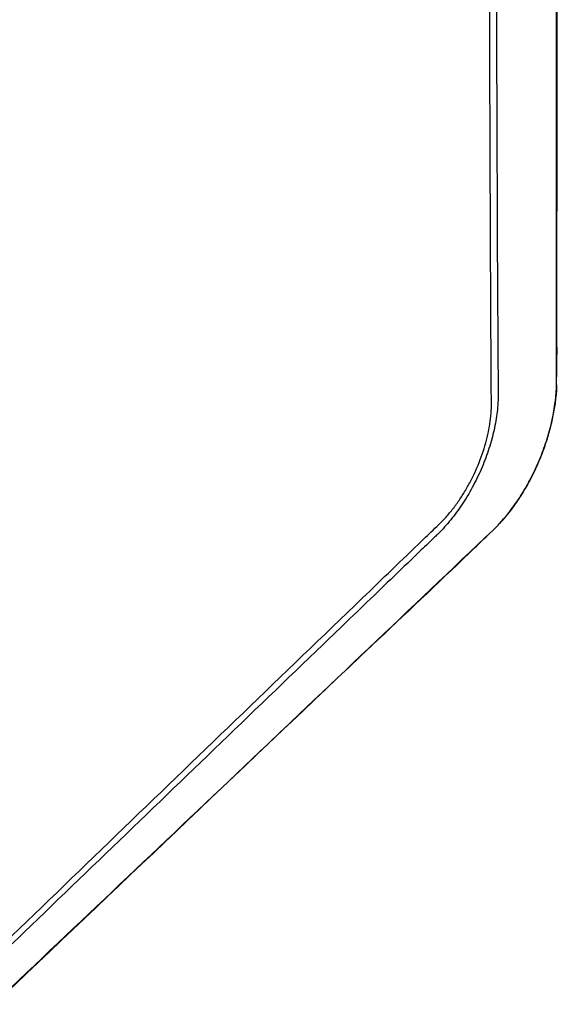
# Model space of a CAD drawing. Units: inches. Extents: x 0 to 290, y 0 to 62.
# Drawn here: x 153 to 156, y 37 to 43 of the extents above; entities that cross this region are included whole.
import ezdxf

# ---------------------------------------------------------------- set-up
doc = ezdxf.new("R2010")
doc.units = ezdxf.units.IN
doc.header["$MEASUREMENT"] = 0

msp = doc.modelspace()

# ---------------------------------------------------------------- linework, layer by layer
at = {"linetype": 'Continuous', "lineweight": 25, "ltscale": 5, "flags": 128}
for points in [[(156.4416, 40.6311), (156.4416, 40.6311), (156.4415, 40.824), (156.4414, 41.5954), (156.4411, 44.6814), (156.4411, 45.2242)], [(156.4408, 40.5956), (156.443, 40.6042), (156.4434, 40.6099)], [(156.0902, 39.7452), (156.084, 39.7365), (156.0822, 39.7346)]]:
    msp.add_lwpolyline(points, dxfattribs=at)
at = {"linetype": 'Continuous', "lineweight": 25, "ltscale": 5}
for points, knots in [([(156.4416, 40.6404), (156.4424, 40.6727), (156.4448, 40.771), (156.4428, 41.0268), (156.4463, 42.5257), (156.4448, 43.96), (156.4434, 45.2377)], [0, 0, 0, 0, 0.021158, 0.064358, 0.166472, 1, 1, 1, 1]), ([(152.9552, 37.0878), (153.457, 37.5721), (153.959, 38.0558), (154.7122, 38.7808), (154.9633, 39.0224), (155.3399, 39.3847), (155.4655, 39.5055), (155.6224, 39.6564), (155.6538, 39.6866), (155.6931, 39.7243), (155.701, 39.7318), (155.7166, 39.7472), (155.7243, 39.7552), (155.7473, 39.7799), (155.7623, 39.7973), (155.7919, 39.8343), (155.8065, 39.8539), (155.8343, 39.8939), (155.8476, 39.9144), (155.8733, 39.9567), (155.8855, 39.9784), (155.909, 40.023), (155.9201, 40.046), (155.9512, 40.1148), (155.969, 40.1612), (155.9911, 40.2317), (155.9977, 40.2555), (156.009, 40.302), (156.0138, 40.3249), (156.0215, 40.3702), (156.0245, 40.3926), (156.0286, 40.4366), (156.0297, 40.4583), (156.0299, 40.4897), (156.0297, 40.5001), (156.0296, 40.5209), (156.0294, 40.552), (156.0282, 40.7495), (156.0271, 40.9365), (156.0245, 41.4349), (156.0231, 41.7671), (156.0196, 42.7629), (156.0185, 43.4261), (156.0185, 44.0884)], [0, 0, 0, 0, 0.25, 0.25, 0.375, 0.375, 0.4375, 0.4375, 0.453125, 0.453125, 0.457031, 0.457031, 0.460937, 0.460937, 0.46875, 0.46875, 0.476562, 0.476562, 0.484375, 0.484375, 0.492187, 0.492187, 0.5, 0.5, 0.515625, 0.515625, 0.523437, 0.523437, 0.53125, 0.53125, 0.539062, 0.539062, 0.546875, 0.546875, 0.550781, 0.550781, 0.554687, 0.5625, 0.625, 0.625, 0.75, 0.75, 1, 1, 1, 1]), ([(156.083, 39.7361), (156.0972, 39.7514), (156.1294, 39.7865), (156.1781, 39.8507), (156.228, 39.9262), (156.2743, 40.0073), (156.3161, 40.0928), (156.3531, 40.1811), (156.3843, 40.271), (156.4094, 40.361), (156.4282, 40.45), (156.4391, 40.5325), (156.4435, 40.5862), (156.4434, 40.609), (156.4434, 40.6091)], [0, 0, 0, 0, 0.074839, 0.170705, 0.265492, 0.360014, 0.453124, 0.546624, 0.639216, 0.731447, 0.824455, 0.916984, 0.999876, 1, 1, 1, 1]), ([(156.0902, 39.7452), (156.1016, 39.7576), (156.1129, 39.7705), (156.1354, 39.7977), (156.1466, 39.8119), (156.1798, 39.856), (156.2012, 39.8872), (156.2322, 39.937), (156.2423, 39.954), (156.2622, 39.9891), (156.2719, 40.0071), (156.3, 40.0618), (156.3174, 40.0992), (156.3414, 40.1569), (156.3491, 40.1764), (156.3637, 40.2158), (156.3705, 40.2354), (156.3897, 40.2943), (156.4006, 40.3335), (156.4144, 40.3922), (156.4185, 40.4118), (156.4257, 40.4501), (156.4288, 40.469), (156.4366, 40.5248), (156.4397, 40.5608), (156.4408, 40.5956)], [0, 0, 0, 0, 0.0625, 0.0625, 0.125, 0.125, 0.25, 0.25, 0.3125, 0.3125, 0.375, 0.375, 0.5, 0.5, 0.5625, 0.5625, 0.625, 0.625, 0.75, 0.75, 0.8125, 0.8125, 0.875, 0.875, 1, 1, 1, 1]), ([(156.4408, 40.5956), (156.441, 40.6015), (156.4413, 40.6103), (156.4415, 40.6207), (156.4415, 40.6251), (156.4416, 40.6281), (156.4416, 40.6296), (156.4416, 40.6311)], [0, 0, 0, 0, 0.5, 0.75, 0.875, 0.875, 1, 1, 1, 1]), ([(156.0724, 40.538), (156.0723, 40.5369), (156.0723, 40.5358), (156.0723, 40.5335), (156.0722, 40.53), (156.072, 40.522), (156.0715, 40.5059), (156.0707, 40.4919), (156.0686, 40.4638), (156.0667, 40.445), (156.0593, 40.388), (156.0522, 40.3496), (156.0385, 40.2912), (156.0334, 40.2716), (156.0222, 40.2321), (156.016, 40.2124), (155.9964, 40.1538), (155.9814, 40.115), (155.9563, 40.0575), (155.9475, 40.0384), (155.929, 40.0005), (155.9194, 39.9817), (155.8894, 39.9266), (155.8681, 39.8911), (155.8226, 39.8227), (155.7983, 39.7895), (155.7478, 39.7273), (155.7216, 39.6982), (155.6941, 39.671)], [0, 0, 0, 0, 0.003906, 0.003906, 0.007812, 0.015625, 0.03125, 0.0625, 0.0625, 0.125, 0.125, 0.25, 0.25, 0.3125, 0.3125, 0.375, 0.375, 0.5, 0.5, 0.5625, 0.5625, 0.625, 0.625, 0.75, 0.75, 0.875, 0.875, 1, 1, 1, 1]), ([(152.8887, 36.7011), (152.9088, 36.72), (153.7062, 37.4747), (154.705, 38.4287), (155.7277, 39.3923), (155.9717, 39.628), (156.0116, 39.6664)], [0, 0, 0, 0, 0.019201, 0.7644, 0.961539, 1, 1, 1, 1]), ([(152.8984, 36.7142), (153.4223, 37.21), (153.946, 37.7064), (154.9933, 38.6997), (155.5168, 39.1966), (156.0403, 39.6937)], [0, 0, 0, 0, 0.5, 0.5, 1, 1, 1, 1]), ([(155.6941, 39.671), (155.6931, 39.6702), (155.6923, 39.6693), (155.6905, 39.6676), (155.6878, 39.665), (155.6816, 39.659), (155.6691, 39.647), (155.6441, 39.623), (155.594, 39.5749), (155.494, 39.4787), (155.2939, 39.2864), (155.1225, 39.1216), (154.7796, 38.792), (154.5511, 38.5722), (153.8656, 37.913), (153.4089, 37.4736), (152.9525, 37.0344)], [0, 0, 0, 0, 0.000977, 0.000977, 0.001953, 0.003906, 0.007813, 0.015625, 0.03125, 0.0625, 0.125, 0.25, 0.25, 0.5, 0.5, 1, 1, 1, 1])]:
    msp.add_open_spline(points, degree=3, knots=knots, dxfattribs=at)
for points in [[(156.0606, 44.139), (156.0606, 42.9407), (156.0646, 41.7405), (156.0724, 40.538)], [(156.0403, 39.6937), (156.0577, 39.7107), (156.0742, 39.7279), (156.0902, 39.7452)]]:
    msp.add_open_spline(points, degree=3, dxfattribs=at)

doc.saveas('drawing.dxf')
